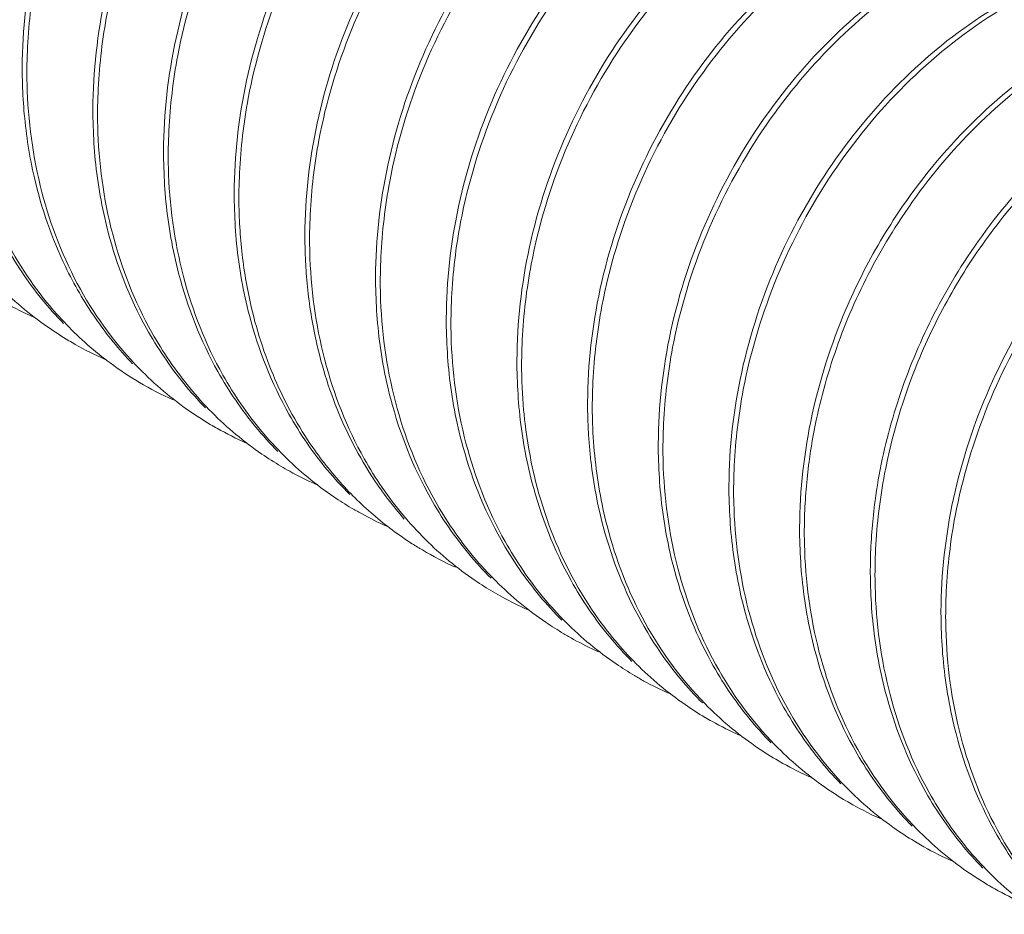
# Model space of a CAD drawing. Units: millimetres. Extents: x -1550 to 9429, y -3795 to -1159.
# Drawn here: x 7158 to 7170, y -3411 to -3400 of the extents above; entities that cross this region are included whole.
import ezdxf

# ---------------------------------------------------------------- set-up
doc = ezdxf.new("R2010")
doc.units = ezdxf.units.MM

msp = doc.modelspace()

# ---------------------------------------------------------------- linework, layer by layer
at = {"color": 0, "linetype": 'Continuous', "lineweight": 0}
for points, start_tangent, end_tangent in [([(7163.923, -3393.167), (7162.738, -3393.103), (7161.534, -3393.367), (7160.348, -3393.952), (7159.274, -3394.819), (7158.384, -3395.901), (7157.697, -3397.182), (7157.276, -3398.585), (7157.157, -3399.989)], (-0.980181, 0.198104), (0.024336, -0.999704)), ([(7164.818, -3393.689), (7163.647, -3393.619), (7162.445, -3393.873), (7161.249, -3394.454), (7160.155, -3395.332), (7159.256, -3396.424), (7158.571, -3397.705), (7158.15, -3399.106), (7158.032, -3400.507)], (-0.979161, 0.203086), (0.024336, -0.999704)), ([(7158.096, -3400.08), (7158.208, -3399.141), (7158.627, -3397.741), (7159.311, -3396.463), (7160.21, -3395.368), (7161.306, -3394.489), (7162.503, -3393.907), (7163.705, -3393.653), (7164.874, -3393.723)], (0.047977, 0.998848), (0.97923, -0.202751)), ([(7165.692, -3394.208), (7164.522, -3394.137), (7163.32, -3394.391), (7162.123, -3394.973), (7161.028, -3395.852), (7160.128, -3396.947), (7159.445, -3398.225), (7159.025, -3399.625), (7158.907, -3401.026)], (-0.97923, 0.202751), (0.024336, -0.999704)), ([(7158.971, -3400.598), (7159.082, -3399.664), (7159.494, -3398.28), (7160.162, -3397.017), (7161.059, -3395.913), (7162.154, -3395.024), (7163.354, -3394.434), (7164.558, -3394.173), (7165.724, -3394.237)], (0.047948, 0.99885), (0.980547, -0.196286)), ([(7166.541, -3394.721), (7165.376, -3394.657), (7164.171, -3394.918), (7162.971, -3395.508), (7161.876, -3396.397), (7160.979, -3397.501), (7160.311, -3398.764), (7159.899, -3400.148), (7159.782, -3401.544)], (-0.980547, 0.196286), (0.024336, -0.999704)), ([(7159.846, -3401.117), (7159.956, -3400.187), (7160.361, -3398.817), (7161.027, -3397.55), (7161.924, -3396.441), (7163.021, -3395.548), (7164.224, -3394.954), (7165.431, -3394.692), (7166.607, -3394.757)], (0.047831, 0.998855), (0.980105, -0.19848)), ([(7167.425, -3395.241), (7166.248, -3395.176), (7165.041, -3395.438), (7163.838, -3396.032), (7162.741, -3396.925), (7161.844, -3398.034), (7161.179, -3399.301), (7160.773, -3400.672), (7160.657, -3402.062)], (-0.980105, 0.19848), (0.024336, -0.999704)), ([(7160.721, -3401.639), (7160.829, -3400.714), (7161.23, -3399.35), (7161.898, -3398.074), (7162.793, -3396.966), (7163.887, -3396.071), (7165.089, -3395.476), (7166.299, -3395.211), (7167.498, -3395.278)], (0.047369, 0.998877), (0.979307, -0.202382)), ([(7168.315, -3395.762), (7167.116, -3395.695), (7165.906, -3395.96), (7164.705, -3396.556), (7163.61, -3397.45), (7162.716, -3398.558), (7162.048, -3399.834), (7161.647, -3401.198), (7161.532, -3402.581)], (-0.979307, 0.202382), (0.024336, -0.999704)), ([(7161.596, -3402.157), (7161.704, -3401.233), (7162.106, -3399.868), (7162.775, -3398.591), (7163.669, -3397.483), (7164.763, -3396.589), (7165.962, -3395.995), (7167.172, -3395.729), (7168.374, -3395.797)], (0.047294, 0.998881), (0.97926, -0.20261)), ([(7169.191, -3396.281), (7167.989, -3396.213), (7166.779, -3396.479), (7165.58, -3397.074), (7164.487, -3397.967), (7163.592, -3399.075), (7162.923, -3400.352), (7162.522, -3401.717), (7162.407, -3403.099)], (-0.97926, 0.20261), (0.024336, -0.999704)), ([(7162.471, -3402.677), (7162.58, -3401.748), (7162.991, -3400.361), (7163.67, -3399.078), (7164.569, -3397.977), (7165.653, -3397.098), (7166.83, -3396.515), (7168.037, -3396.248), (7169.24, -3396.313)], (0.047154, 0.998888), (0.979709, -0.200425)), ([(7170.057, -3396.797), (7168.854, -3396.732), (7167.647, -3397), (7166.47, -3397.582), (7165.386, -3398.461), (7164.487, -3399.562), (7163.808, -3400.845), (7163.397, -3402.232), (7163.282, -3403.617)], (-0.979709, 0.200425), (0.024336, -0.999704)), ([(7163.346, -3403.189), (7163.458, -3402.249), (7163.88, -3400.846), (7164.567, -3399.563), (7165.465, -3398.473), (7166.536, -3397.611), (7167.702, -3397.035), (7168.907, -3396.767), (7170.107, -3396.83)], (0.048004, 0.998847), (0.980116, -0.198425)), ([(7170.924, -3397.314), (7169.724, -3397.251), (7168.519, -3397.519), (7167.354, -3398.095), (7166.283, -3398.957), (7165.385, -3400.047), (7164.697, -3401.33), (7164.275, -3402.734), (7164.157, -3404.136)], (-0.980116, 0.198425), (0.024336, -0.999704)), ([(7164.221, -3403.708), (7164.333, -3402.768), (7164.754, -3401.367), (7165.439, -3400.087), (7166.33, -3399.002), (7167.386, -3398.146), (7168.556, -3397.561), (7169.758, -3397.288), (7170.955, -3397.343)], (0.048005, 0.998847), (0.981462, -0.191659)), ([(7171.773, -3397.827), (7170.575, -3397.772), (7169.373, -3398.045), (7168.203, -3398.63), (7167.147, -3399.487), (7166.256, -3400.571), (7165.571, -3401.851), (7165.15, -3403.252), (7165.032, -3404.654)], (-0.981462, 0.191659), (0.024336, -0.999704)), ([(7165.096, -3404.226), (7165.208, -3403.287), (7165.628, -3401.886), (7166.313, -3400.606), (7167.203, -3399.522), (7168.259, -3398.665), (7169.43, -3398.079), (7170.632, -3397.806), (7171.829, -3397.861)], (0.047985, 0.998848), (0.981538, -0.191268)), ([(7172.646, -3398.345), (7171.45, -3398.29), (7170.248, -3398.563), (7169.077, -3399.149), (7168.02, -3400.006), (7167.13, -3401.09), (7166.446, -3402.37), (7166.025, -3403.771), (7165.907, -3405.172)], (-0.981538, 0.191268), (0.024336, -0.999704)), ([(7165.971, -3404.744), (7166.083, -3403.803), (7166.505, -3402.4), (7167.192, -3401.119), (7168.082, -3400.037), (7169.154, -3399.171), (7170.339, -3398.585), (7171.543, -3398.321), (7172.73, -3398.384)], (0.048097, 0.998843), (0.980249, -0.197766)), ([(7173.547, -3398.869), (7172.361, -3398.805), (7171.157, -3399.07), (7169.971, -3399.655), (7168.899, -3400.521), (7168.009, -3401.603), (7167.322, -3402.884), (7166.901, -3404.287), (7166.782, -3405.691)], (-0.980249, 0.197766), (0.024336, -0.999704)), ([(7166.846, -3405.263), (7166.958, -3404.323), (7167.379, -3402.922), (7168.064, -3401.642), (7168.962, -3400.55), (7170.055, -3399.673), (7171.25, -3399.091), (7172.452, -3398.837), (7173.625, -3398.907)], (0.048001, 0.998847), (0.979213, -0.202834)), ([(7168.87, -3402.265), (7169.671, -3401.239), (7170.644, -3400.384), (7171.725, -3399.766), (7172.833, -3399.421), (7173.92, -3399.349), (7174.615, -3399.451)], (0.54224, 0.840224), (0.972737, -0.231913)), ([(7174.442, -3399.391), (7173.27, -3399.321), (7172.068, -3399.575), (7170.872, -3400.157), (7169.779, -3401.034), (7168.881, -3402.126)], (-0.979213, 0.202834), (-0.556538, -0.830822)), ([(7175.432, -3399.935), (7174.738, -3399.833), (7173.65, -3399.905), (7172.542, -3400.25), (7171.462, -3400.868), (7170.489, -3401.723), (7169.687, -3402.749)], (-0.972737, 0.231913), (-0.54224, -0.840224)), ([(7170.063, -3402.329), (7170.684, -3401.615), (7171.779, -3400.726), (7172.979, -3400.135), (7174.183, -3399.875), (7175.348, -3399.938)], (0.604486, 0.796616), (0.980562, -0.19621)), ([(7158.579, -3403.519), (7158.339, -3403.248), (7157.747, -3402.313), (7157.364, -3401.216), (7157.215, -3400.023)], (-0.69325, 0.720697), (-0.024336, 0.999704)), ([(7158.089, -3400.508), (7158.096, -3400.08)], (-0.018991, 0.99982), (0.047977, 0.998848)), ([(7176.166, -3400.422), (7175, -3400.359), (7173.796, -3400.62), (7172.596, -3401.21), (7171.501, -3402.099), (7170.605, -3403.202), (7169.937, -3404.465), (7169.524, -3405.85), (7169.407, -3407.246)], (-0.980562, 0.19621), (0.024336, -0.999704)), ([(7157.185, -3400.442), (7157.339, -3401.317), (7157.808, -3402.509), (7158.024, -3402.866)], (0.098114, -0.995175), (0.556365, -0.830938)), ([(7169.471, -3406.819), (7169.581, -3405.889), (7169.987, -3404.518), (7170.653, -3403.251), (7171.55, -3402.143), (7172.646, -3401.249), (7173.849, -3400.655), (7175.056, -3400.393), (7176.232, -3400.458)], (0.047848, 0.998855), (0.980141, -0.198304)), ([(7158.032, -3400.507), (7158.033, -3400.545)], (0.024336, -0.999704), (0.030328, -0.99954)), ([(7158.033, -3400.545), (7158.056, -3400.912)], (0.030328, -0.99954), (0.090143, -0.995929)), ([(7158.09, -3400.542), (7158.089, -3400.508)], (-0.024336, 0.999704), (-0.018991, 0.99982)), ([(7159.483, -3404.067), (7158.751, -3403.081), (7158.274, -3401.877), (7158.09, -3400.542)], (-0.700099, 0.714046), (-0.024336, 0.999704)), ([(7158.964, -3401.026), (7158.971, -3400.598)], (-0.018991, 0.99982), (0.047948, 0.99885)), ([(7158.056, -3400.912), (7158.181, -3401.701), (7158.564, -3402.798), (7158.937, -3403.44)], (0.090143, -0.995929), (0.568021, -0.823014)), ([(7158.907, -3401.026), (7158.909, -3401.063)], (0.024336, -0.999704), (0.030369, -0.999539)), ([(7158.909, -3401.063), (7158.935, -3401.481)], (0.030369, -0.999539), (0.098434, -0.995144)), ([(7158.965, -3401.06), (7158.964, -3401.026)], (-0.024336, 0.999704), (-0.018991, 0.99982)), ([(7160.104, -3404.302), (7159.635, -3403.615), (7159.15, -3402.399), (7158.965, -3401.06)], (-0.635886, 0.771783), (-0.024336, 0.999704)), ([(7159.839, -3401.545), (7159.846, -3401.117)], (-0.018991, 0.99982), (0.047831, 0.998855)), ([(7158.935, -3401.481), (7159.091, -3402.361), (7159.568, -3403.565), (7159.786, -3403.919)], (0.098434, -0.995144), (0.559914, -0.828551)), ([(7159.782, -3401.544), (7159.784, -3401.582)], (0.024336, -0.999704), (0.030369, -0.999539)), ([(7159.84, -3401.578), (7159.839, -3401.545)], (-0.024336, 0.999704), (-0.018991, 0.99982)), ([(7159.784, -3401.582), (7159.81, -3401.999)], (0.030369, -0.999539), (0.098461, -0.995141)), ([(7160.992, -3404.837), (7160.515, -3404.144), (7160.026, -3402.921), (7159.84, -3401.578)], (-0.639517, 0.768777), (-0.024336, 0.999704)), ([(7160.714, -3402.063), (7160.721, -3401.639)], (-0.018988, 0.99982), (0.047369, 0.998877)), ([(7159.81, -3401.999), (7159.967, -3402.883), (7160.452, -3404.099), (7160.673, -3404.456)], (0.098461, -0.995141), (0.563844, -0.825881)), ([(7160.657, -3402.062), (7160.659, -3402.1)], (0.024336, -0.999704), (0.030369, -0.999539)), ([(7160.659, -3402.1), (7160.685, -3402.518)], (0.030369, -0.999539), (0.098536, -0.995133)), ([(7160.715, -3402.097), (7160.714, -3402.063)], (-0.024336, 0.999704), (-0.018989, 0.99982)), ([(7160.733, -3402.439), (7160.715, -3402.097)], (-0.079803, 0.996811), (-0.024336, 0.999704)), ([(7161.589, -3402.581), (7161.596, -3402.157)], (-0.018988, 0.99982), (0.047294, 0.998881)), ([(7168.881, -3402.126), (7168.626, -3402.534)], (-0.556538, -0.830822), (-0.500943, -0.86548)), ([(7167.716, -3405.904), (7167.772, -3405.218), (7167.989, -3404.192), (7168.359, -3403.197), (7168.87, -3402.265)], (0.029083, 0.999577), (0.54224, 0.840224)), ([(7169.538, -3403.123), (7169.788, -3402.717), (7170.063, -3402.329)], (0.496049, 0.868294), (0.604486, 0.796616)), ([(7160.685, -3402.518), (7160.843, -3403.405), (7161.333, -3404.628), (7161.557, -3404.988)], (0.098536, -0.995133), (0.566801, -0.823855)), ([(7161.942, -3405.442), (7161.563, -3404.945), (7161.112, -3404.081), (7160.826, -3403.114), (7160.733, -3402.439)], (-0.659221, 0.751949), (-0.079803, 0.996811)), ([(7161.532, -3402.581), (7161.533, -3402.618)], (0.024336, -0.999704), (0.030278, -0.999542)), ([(7161.533, -3402.618), (7161.55, -3402.923)], (0.030278, -0.999542), (0.079803, -0.996811)), ([(7161.59, -3402.615), (7161.589, -3402.581)], (-0.024336, 0.999704), (-0.018988, 0.99982)), ([(7162.742, -3405.874), (7162.265, -3405.18), (7161.776, -3403.957), (7161.59, -3402.615)], (-0.639572, 0.768731), (-0.024336, 0.999704)), ([(7168.626, -3402.534), (7168.196, -3403.406), (7167.775, -3404.807), (7167.657, -3406.209)], (-0.500943, -0.86548), (0.024336, -0.999704)), ([(7162.464, -3403.1), (7162.471, -3402.677)], (-0.018988, 0.99982), (0.047154, 0.998888)), ([(7169.687, -3402.749), (7169.177, -3403.682), (7168.807, -3404.676), (7168.589, -3405.702), (7168.533, -3406.388)], (-0.54224, -0.840224), (-0.029083, -0.999577)), ([(7158.024, -3402.866), (7158.542, -3403.506)], (0.556365, -0.830938), (0.69801, -0.716088)), ([(7161.55, -3402.923), (7161.643, -3403.598), (7161.929, -3404.565), (7162.38, -3405.429)], (0.079803, -0.996811), (0.55006, -0.835125)), ([(7158.342, -3403.546), (7157.724, -3403.021)], (-0.81961, 0.572922), (-0.69801, 0.716088)), ([(7162.407, -3403.099), (7162.409, -3403.137)], (0.024336, -0.999704), (0.030369, -0.999539)), ([(7162.409, -3403.137), (7162.435, -3403.555)], (0.030369, -0.999539), (0.098538, -0.995133)), ([(7162.465, -3403.133), (7162.464, -3403.1)], (-0.024336, 0.999704), (-0.018988, 0.99982)), ([(7163.618, -3406.393), (7163.141, -3405.7), (7162.651, -3404.477), (7162.465, -3403.133)], (-0.639892, 0.768465), (-0.024336, 0.999704)), ([(7168.596, -3406.3), (7168.707, -3405.365), (7169.119, -3403.981), (7169.538, -3403.123)], (0.047944, 0.99885), (0.496049, 0.868294)), ([(7158.172, -3403.426), (7157.821, -3403.25)], (-0.913655, 0.406489), (-0.872198, 0.489153)), ([(7163.339, -3403.618), (7163.346, -3403.189)], (-0.018991, 0.99982), (0.048004, 0.998847)), ([(7158.937, -3403.44), (7159.156, -3403.732), (7159.396, -3404.003)], (0.568021, -0.823014), (0.69325, -0.720697)), ([(7158.609, -3403.718), (7158.342, -3403.546)], (-0.860141, 0.510056), (-0.81961, 0.572922)), ([(7159.119, -3403.994), (7158.579, -3403.519)], (-0.803285, 0.595595), (-0.69325, 0.720697)), ([(7162.435, -3403.555), (7162.593, -3404.442), (7163.083, -3405.664), (7163.307, -3406.025)], (0.098538, -0.995133), (0.566835, -0.823831)), ([(7163.282, -3403.617), (7163.284, -3403.655)], (0.024336, -0.999704), (0.03037, -0.999539)), ([(7163.34, -3403.652), (7163.339, -3403.618)], (-0.024336, 0.999704), (-0.018991, 0.99982)), ([(7158.687, -3403.764), (7158.609, -3403.718)], (-0.870952, 0.491367), (-0.860141, 0.510056)), ([(7163.284, -3403.655), (7163.31, -3404.073)], (0.03037, -0.999539), (0.098583, -0.995129)), ([(7164.485, -3406.901), (7164.009, -3406.206), (7163.524, -3404.986), (7163.34, -3403.652)], (-0.637506, 0.770445), (-0.024336, 0.999704)), ([(7164.214, -3404.137), (7164.221, -3403.708)], (-0.018992, 0.99982), (0.048005, 0.998847)), ([(7159.056, -3403.949), (7158.687, -3403.764)], (-0.914675, 0.404191), (-0.870952, 0.491367)), ([(7159.786, -3403.919), (7160.301, -3404.551)], (0.559914, -0.828551), (0.700099, -0.714046)), ([(7159.482, -3404.236), (7159.119, -3403.994)], (-0.860149, 0.510042), (-0.803285, 0.595595)), ([(7160.102, -3404.59), (7159.483, -3404.067)], (-0.821162, 0.570695), (-0.700099, 0.714046)), ([(7163.31, -3404.073), (7163.468, -3404.961), (7163.958, -3406.184), (7164.183, -3406.545)], (0.098583, -0.995129), (0.567133, -0.823627)), ([(7159.898, -3404.452), (7159.482, -3404.236)], (-0.910878, 0.412676), (-0.860149, 0.510042)), ([(7164.157, -3404.136), (7164.159, -3404.173)], (0.024336, -0.999704), (0.030367, -0.999539)), ([(7164.159, -3404.173), (7164.185, -3404.588)], (0.030367, -0.999539), (0.098001, -0.995186)), ([(7164.215, -3404.17), (7164.214, -3404.137)], (-0.024336, 0.999704), (-0.018991, 0.99982)), ([(7164.236, -3404.554), (7164.229, -3404.458), (7164.215, -3404.17)], (-0.086587, 0.996244), (-0.024336, 0.999704)), ([(7165.089, -3404.655), (7165.096, -3404.226)], (-0.018991, 0.99982), (0.047985, 0.998848)), ([(7160.997, -3405.122), (7160.378, -3404.605), (7160.104, -3404.302)], (-0.824509, 0.565849), (-0.635886, 0.771783)), ([(7160.673, -3404.456), (7161.195, -3405.089)], (0.563844, -0.825881), (0.704586, -0.709619)), ([(7160.358, -3404.755), (7160.102, -3404.59)], (-0.860111, 0.510107), (-0.821162, 0.570695)), ([(7164.185, -3404.588), (7164.246, -3405.034)], (0.098001, -0.995186), (0.173557, -0.984824)), ([(7164.256, -3404.743), (7164.236, -3404.554)], (-0.118163, 0.992994), (-0.086587, 0.996244)), ([(7165.032, -3404.654), (7165.04, -3404.847)], (0.024336, -0.999704), (0.055305, -0.99847)), ([(7165.09, -3404.688), (7165.089, -3404.655)], (-0.024336, 0.999704), (-0.018991, 0.99982)), ([(7165.118, -3405.139), (7165.09, -3404.688)], (-0.097648, 0.995221), (-0.024336, 0.999704)), ([(7160.447, -3404.806), (7160.358, -3404.755)], (-0.872267, 0.48903), (-0.860111, 0.510107)), ([(7160.796, -3404.981), (7160.447, -3404.806)], (-0.913616, 0.406579), (-0.872267, 0.48903)), ([(7161.887, -3405.651), (7161.269, -3405.14), (7160.992, -3404.837)], (-0.826878, 0.562381), (-0.639517, 0.768777)), ([(7165.367, -3407.428), (7165.123, -3407.108), (7164.552, -3405.998), (7164.256, -3404.743)], (-0.639757, 0.768577), (-0.118163, 0.992994)), ([(7165.964, -3405.173), (7165.971, -3404.744)], (-0.018992, 0.99982), (0.048097, 0.998843)), ([(7165.04, -3404.847), (7165.046, -3404.943), (7165.054, -3405.038)], (0.055305, -0.99847), (0.086587, -0.996244)), ([(7161.557, -3404.988), (7162.087, -3405.624)], (0.566801, -0.823855), (0.708369, -0.705843)), ([(7164.246, -3405.034), (7164.341, -3405.47), (7164.827, -3406.69), (7165.05, -3407.051)], (0.173557, -0.984824), (0.564583, -0.825376)), ([(7165.054, -3405.038), (7165.073, -3405.228)], (0.086587, -0.996244), (0.118163, -0.992994)), ([(7161.233, -3405.273), (7160.997, -3405.122)], (-0.860074, 0.510169), (-0.824509, 0.565849)), ([(7165.178, -3405.581), (7165.118, -3405.139)], (-0.172572, 0.984997), (-0.097648, 0.995221)), ([(7165.907, -3405.172), (7165.909, -3405.21)], (0.024336, -0.999704), (0.030366, -0.999539)), ([(7165.909, -3405.21), (7165.935, -3405.623)], (0.030366, -0.999539), (0.097648, -0.995221)), ([(7165.965, -3405.207), (7165.964, -3405.173)], (-0.024336, 0.999704), (-0.018992, 0.99982)), ([(7167.349, -3408.723), (7166.615, -3407.726), (7166.147, -3406.534), (7165.965, -3405.207)], (-0.697962, 0.716135), (-0.024336, 0.999704)), ([(7161.342, -3405.335), (7161.233, -3405.273)], (-0.874908, 0.484289), (-0.860074, 0.510169)), ([(7165.073, -3405.228), (7165.369, -3406.482), (7165.938, -3407.588)], (0.118163, -0.992994), (0.568641, -0.822586)), ([(7166.839, -3405.692), (7166.846, -3405.263)], (-0.018991, 0.99982), (0.048001, 0.998847)), ([(7161.668, -3405.498), (7161.342, -3405.335)], (-0.913279, 0.407335), (-0.874908, 0.484289)), ([(7162.611, -3406.062), (7162.152, -3405.666), (7161.942, -3405.442)], (-0.801701, 0.597725), (-0.659221, 0.751949)), ([(7162.38, -3405.429), (7162.759, -3405.927)], (0.55006, -0.835125), (0.659221, -0.751949)), ([(7162.108, -3405.791), (7161.887, -3405.651)], (-0.860085, 0.51015), (-0.826878, 0.562381)), ([(7166.484, -3408.215), (7165.743, -3407.214), (7165.271, -3406.012), (7165.178, -3405.581)], (-0.70034, 0.71381), (-0.172572, 0.984997)), ([(7165.935, -3405.623), (7166.088, -3406.497), (7166.56, -3407.698), (7166.779, -3408.057)], (0.097648, -0.995221), (0.557993, -0.829846)), ([(7166.782, -3405.691), (7166.784, -3405.728)], (0.024336, -0.999704), (0.030368, -0.999539)), ([(7166.84, -3405.725), (7166.839, -3405.692)], (-0.024336, 0.999704), (-0.018991, 0.99982)), ([(7162.229, -3405.86), (7162.108, -3405.791)], (-0.876452, 0.481488), (-0.860085, 0.51015)), ([(7166.784, -3405.728), (7166.81, -3406.144)], (0.030368, -0.999539), (0.098084, -0.995178)), ([(7168.231, -3409.248), (7167.499, -3408.26), (7167.024, -3407.059), (7166.84, -3405.725)], (-0.699508, 0.714625), (-0.024336, 0.999704)), ([(7162.541, -3406.015), (7162.229, -3405.86)], (-0.913095, 0.407747), (-0.876452, 0.481488)), ([(7163.318, -3406.448), (7163.019, -3406.177), (7162.742, -3405.874)], (-0.771119, 0.636691), (-0.639572, 0.768731)), ([(7167.714, -3406.209), (7167.716, -3405.904)], (-0.018909, 0.999821), (0.029083, 0.999577)), ([(7162.858, -3406.232), (7162.611, -3406.062)], (-0.841967, 0.539529), (-0.801701, 0.597725)), ([(7163.307, -3406.025), (7163.56, -3406.358)], (0.566835, -0.823831), (0.639572, -0.768731)), ([(7166.81, -3406.144), (7166.964, -3407.018), (7167.432, -3408.21), (7167.649, -3408.567)], (0.098084, -0.995178), (0.556259, -0.831009)), ([(7162.926, -3406.275), (7162.858, -3406.232)], (-0.8522, 0.523216), (-0.841967, 0.539529)), ([(7162.984, -3406.31), (7162.926, -3406.275)], (-0.860489, 0.509469), (-0.8522, 0.523216)), ([(7167.657, -3406.209), (7167.659, -3406.247)], (0.024336, -0.999704), (0.030369, -0.999539)), ([(7167.659, -3406.247), (7167.685, -3406.664)], (0.030369, -0.999539), (0.09841, -0.995146)), ([(7167.715, -3406.243), (7167.714, -3406.209)], (-0.024336, 0.999704), (-0.018909, 0.999821)), ([(7169.108, -3409.768), (7168.375, -3408.782), (7167.899, -3407.578), (7167.715, -3406.243)], (-0.699944, 0.714198), (-0.024336, 0.999704)), ([(7168.589, -3406.728), (7168.596, -3406.3)], (-0.018991, 0.99982), (0.047944, 0.99885)), ([(7163.396, -3406.525), (7162.984, -3406.31)], (-0.910828, 0.412785), (-0.860489, 0.509469)), ([(7163.56, -3406.358), (7163.837, -3406.661)], (0.639572, -0.768731), (0.70838, -0.705832)), ([(7164.516, -3407.208), (7163.896, -3406.697), (7163.618, -3406.393)], (-0.827492, 0.561478), (-0.639892, 0.768465)), ([(7168.533, -3406.388), (7168.532, -3406.728)], (-0.029083, -0.999577), (0.024336, -0.999704)), ([(7163.636, -3406.687), (7163.318, -3406.448)], (-0.826797, 0.5625), (-0.771119, 0.636691)), ([(7164.183, -3406.545), (7164.436, -3406.878)], (0.567133, -0.823627), (0.639892, -0.768465)), ([(7167.685, -3406.664), (7167.841, -3407.543), (7168.316, -3408.745), (7168.533, -3409.099)], (0.09841, -0.995146), (0.559143, -0.829071)), ([(7163.859, -3406.829), (7163.636, -3406.687)], (-0.860198, 0.509961), (-0.826797, 0.5625)), ([(7168.532, -3406.728), (7168.534, -3406.765)], (0.024336, -0.999704), (0.030369, -0.999539)), ([(7168.534, -3406.765), (7168.56, -3407.183)], (0.030369, -0.999539), (0.09843, -0.995144)), ([(7168.59, -3406.762), (7168.589, -3406.728)], (-0.024336, 0.999704), (-0.018991, 0.99982)), ([(7169.727, -3410.002), (7169.259, -3409.315), (7168.775, -3408.101), (7168.59, -3406.762)], (-0.635538, 0.77207), (-0.024336, 0.999704)), ([(7163.976, -3406.895), (7163.859, -3406.829)], (-0.876039, 0.482241), (-0.860198, 0.509961)), ([(7164.293, -3407.053), (7163.976, -3406.895)], (-0.91328, 0.407333), (-0.876039, 0.482241)), ([(7164.436, -3406.878), (7164.713, -3407.181)], (0.639892, -0.768465), (0.70877, -0.70544)), ([(7165.384, -3407.722), (7164.762, -3407.206), (7164.485, -3406.901)], (-0.82639, 0.563098), (-0.637506, 0.770445)), ([(7169.464, -3407.247), (7169.471, -3406.819)], (-0.018991, 0.99982), (0.047848, 0.998855)), ([(7165.05, -3407.051), (7165.579, -3407.69)], (0.564583, -0.825376), (0.706712, -0.707502)), ([(7164.735, -3407.347), (7164.516, -3407.208)], (-0.860218, 0.509927), (-0.827492, 0.561478)), ([(7168.56, -3407.183), (7168.716, -3408.063), (7169.193, -3409.266), (7169.41, -3409.62)], (0.09843, -0.995144), (0.559725, -0.828679)), ([(7169.407, -3407.246), (7169.409, -3407.284)], (0.024336, -0.999704), (0.030369, -0.999539)), ([(7169.409, -3407.284), (7169.435, -3407.701)], (0.030369, -0.999539), (0.09846, -0.995141)), ([(7169.465, -3407.28), (7169.464, -3407.247)], (-0.024336, 0.999704), (-0.018991, 0.99982)), ([(7170.617, -3410.538), (7170.14, -3409.845), (7169.651, -3408.622), (7169.465, -3407.28)], (-0.639451, 0.768832), (-0.024336, 0.999704)), ([(7164.856, -3407.417), (7164.735, -3407.347)], (-0.87675, 0.480946), (-0.860218, 0.509927)), ([(7165.167, -3407.571), (7164.856, -3407.417)], (-0.913184, 0.407549), (-0.87675, 0.480946)), ([(7166.236, -3408.225), (7165.924, -3407.987), (7165.367, -3407.428)], (-0.823091, 0.56791), (-0.639757, 0.768577)), ([(7165.938, -3407.588), (7166.451, -3408.205)], (0.568641, -0.822586), (0.705645, -0.708566)), ([(7165.609, -3407.865), (7165.384, -3407.722)], (-0.860167, 0.510013), (-0.82639, 0.563098)), ([(7169.435, -3407.701), (7169.592, -3408.585), (7170.076, -3409.8), (7170.297, -3410.156)], (0.09846, -0.995141), (0.563562, -0.826074)), ([(7165.727, -3407.933), (7165.609, -3407.865)], (-0.876228, 0.481897), (-0.860167, 0.510013)), ([(7166.042, -3408.089), (7165.727, -3407.933)], (-0.91319, 0.407535), (-0.876228, 0.481897)), ([(7166.779, -3408.057), (7167.302, -3408.699)], (0.557993, -0.829846), (0.70034, -0.71381)), ([(7166.484, -3408.384), (7166.236, -3408.225)], (-0.860247, 0.509877), (-0.823091, 0.56791)), ([(7167.104, -3408.738), (7166.484, -3408.215)], (-0.821487, 0.570227), (-0.70034, 0.71381)), ([(7166.569, -3408.432), (7166.484, -3408.384)], (-0.871681, 0.490073), (-0.860247, 0.509877)), ([(7166.919, -3408.609), (7166.569, -3408.432)], (-0.913259, 0.40738), (-0.871681, 0.490073)), ([(7167.649, -3408.567), (7168.166, -3409.207)], (0.556259, -0.831009), (0.697962, -0.716135)), ([(7167.359, -3408.902), (7167.104, -3408.738)], (-0.860145, 0.51005), (-0.821487, 0.570227)), ([(7167.967, -3409.248), (7167.349, -3408.723)], (-0.819563, 0.572988), (-0.697962, 0.716135)), ([(7167.448, -3408.953), (7167.359, -3408.902)], (-0.872401, 0.488791), (-0.860145, 0.51005)), ([(7167.796, -3409.128), (7167.448, -3408.953)], (-0.913632, 0.406541), (-0.872401, 0.488791)), ([(7168.533, -3409.099), (7169.048, -3409.732)], (0.559143, -0.829071), (0.699508, -0.714625)), ([(7168.234, -3409.42), (7167.967, -3409.248)], (-0.860142, 0.510054), (-0.819563, 0.572988)), ([(7168.849, -3409.771), (7168.231, -3409.248)], (-0.820753, 0.571284), (-0.699508, 0.714625)), ([(7168.312, -3409.465), (7168.234, -3409.42)], (-0.870906, 0.49145), (-0.860142, 0.510054)), ([(7168.681, -3409.65), (7168.312, -3409.465)], (-0.914632, 0.404287), (-0.870906, 0.49145)), ([(7169.41, -3409.62), (7169.925, -3410.252)], (0.559725, -0.828679), (0.699944, -0.714198)), ([(7169.109, -3409.938), (7168.849, -3409.771)], (-0.860117, 0.510097), (-0.820753, 0.571284)), ([(7169.726, -3410.291), (7169.108, -3409.768)], (-0.821056, 0.570848), (-0.699944, 0.714198)), ([(7169.194, -3409.988), (7169.109, -3409.938)], (-0.871949, 0.489597), (-0.860117, 0.510097)), ([(7169.547, -3410.165), (7169.194, -3409.988)], (-0.913652, 0.406496), (-0.871949, 0.489597)), ([(7170.62, -3410.823), (7170.001, -3410.305), (7169.727, -3410.002)], (-0.824216, 0.566275), (-0.635538, 0.77207)), ([(7169.983, -3410.457), (7169.726, -3410.291)], (-0.860112, 0.510105), (-0.821056, 0.570848)), ([(7170.071, -3410.507), (7169.983, -3410.457)], (-0.872186, 0.489175), (-0.860112, 0.510105)), ([(7170.421, -3410.683), (7170.071, -3410.507)], (-0.913625, 0.406558), (-0.872186, 0.489175))]:
    msp.add_spline(points, degree=3, dxfattribs=dict(at, start_tangent=start_tangent, end_tangent=end_tangent))

doc.saveas('drawing.dxf')
